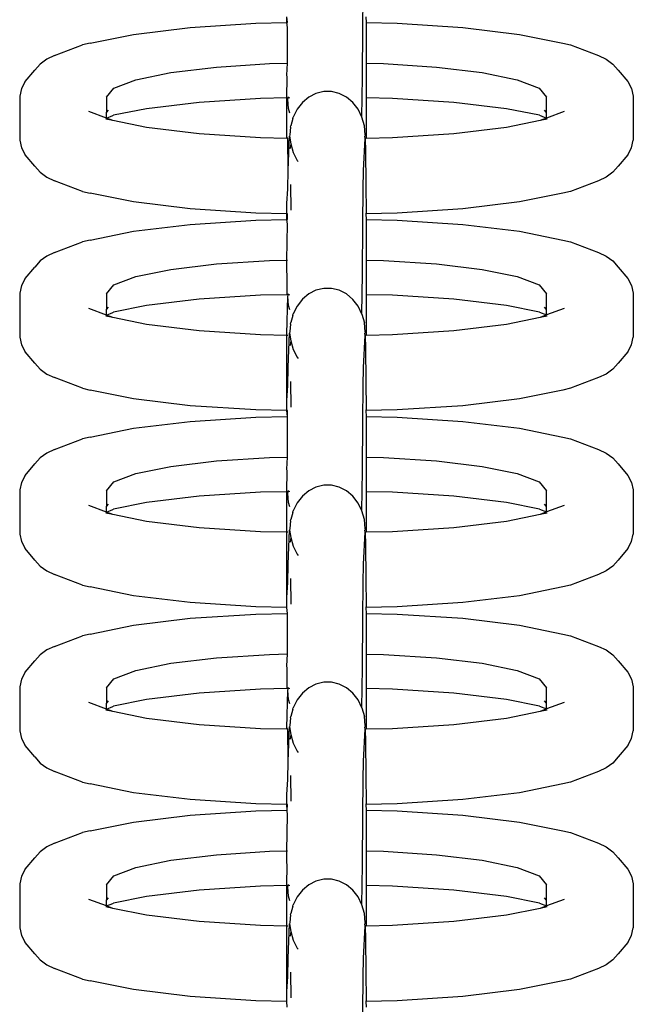
# Model space of a CAD drawing. Units: millimetres. Extents: x 5249 to 21009, y 1149 to 14358.
# Drawn here: x 12646 to 12674, y 8170 to 8214 of the extents above; entities that cross this region are included whole.
import ezdxf

# ---------------------------------------------------------------- set-up
doc = ezdxf.new("R2010")
doc.units = ezdxf.units.MM

msp = doc.modelspace()

# ---------------------------------------------------------------- linework, layer by layer
for p, q in [((12661.901, 8213.503), (12661.917, 8215.102)), ((12654.135, 8213.5), (12657.095, 8213.692)), ((12657.095, 8213.692), (12658.484, 8213.721)), ((12658.484, 8213.721), (12658.495, 8213.983)), ((12658.484, 8213.721), (12658.519, 8213.722)), ((12658.517, 8213.507), (12658.484, 8213.721)), ((12658.519, 8213.722), (12658.495, 8213.983)), ((12662.048, 8213.983), (12662.05, 8213.721)), ((12662.05, 8213.721), (12663.449, 8213.692)), ((12662.05, 8213.721), (12662.053, 8213.181)), ((12663.449, 8213.692), (12666.409, 8213.5)), ((12651.593, 8213.193), (12654.135, 8213.5)), ((12658.517, 8211.895), (12658.517, 8213.507)), ((12661.887, 8211.275), (12661.901, 8213.503)), ((12666.409, 8213.5), (12668.951, 8213.193)), ((12649.642, 8212.794), (12649.302, 8212.717)), ((12649.642, 8212.794), (12651.593, 8213.193)), ((12662.053, 8213.181), (12662.058, 8212.911)), ((12662.058, 8212.911), (12662.056, 8211.894)), ((12668.951, 8213.193), (12670.902, 8212.794)), ((12670.902, 8212.794), (12671.242, 8212.717)), ((12648.036, 8212.237), (12649.302, 8212.717)), ((12671.242, 8212.717), (12672.508, 8212.237)), ((12647.69, 8212.078), (12647.393, 8211.858)), ((12648.036, 8212.237), (12647.69, 8212.078)), ((12672.508, 8212.237), (12672.854, 8212.078)), ((12672.854, 8212.078), (12673.151, 8211.858)), ((12646.727, 8211.072), (12647.158, 8211.586)), ((12647.393, 8211.858), (12647.158, 8211.586)), ((12651.703, 8211.154), (12653.276, 8211.476)), ((12653.276, 8211.476), (12655.325, 8211.723)), ((12655.325, 8211.723), (12657.711, 8211.878)), ((12657.711, 8211.878), (12658.517, 8211.895)), ((12658.482, 8211.352), (12658.517, 8211.895)), ((12662.056, 8211.894), (12662.833, 8211.878)), ((12662.056, 8211.894), (12662.059, 8210.545)), ((12662.833, 8211.878), (12665.219, 8211.723)), ((12665.219, 8211.723), (12667.269, 8211.476)), ((12667.269, 8211.476), (12668.841, 8211.154)), ((12673.151, 8211.858), (12673.386, 8211.586)), ((12673.386, 8211.586), (12673.817, 8211.072)), ((12646.727, 8211.072), (12646.56, 8210.756)), ((12650.715, 8210.779), (12651.703, 8211.154)), ((12658.502, 8211.279), (12658.482, 8211.352)), ((12658.483, 8210.338), (12658.502, 8211.279)), ((12661.866, 8209.473), (12661.887, 8211.275)), ((12668.841, 8211.154), (12669.829, 8210.779)), ((12673.817, 8211.072), (12673.984, 8210.756)), ((12646.56, 8210.756), (12646.475, 8210.416)), ((12650.378, 8210.376), (12650.715, 8210.779)), ((12660.145, 8210.626), (12659.799, 8210.541)), ((12660.498, 8210.626), (12660.145, 8210.626)), ((12660.844, 8210.54), (12660.498, 8210.626)), ((12669.829, 8210.779), (12670.167, 8210.376)), ((12673.984, 8210.756), (12674.069, 8210.416)), ((12646.475, 8210.416), (12646.475, 8208.433)), ((12650.378, 8210.376), (12650.378, 8209.674)), ((12657.308, 8210.313), (12654.546, 8210.134)), ((12658.483, 8210.338), (12657.308, 8210.313)), ((12658.491, 8208.576), (12658.483, 8210.338)), ((12658.55, 8210.324), (12658.483, 8210.338)), ((12658.533, 8210.26), (12658.55, 8210.324)), ((12658.57, 8209.853), (12658.533, 8210.26)), ((12658.553, 8210.385), (12658.55, 8210.324)), ((12658.625, 8210.341), (12658.55, 8210.324)), ((12659.189, 8210.135), (12658.952, 8209.831)), ((12659.475, 8210.375), (12659.189, 8210.135)), ((12659.799, 8210.541), (12659.475, 8210.375)), ((12661.167, 8210.373), (12660.844, 8210.54)), ((12661.453, 8210.132), (12661.167, 8210.373)), ((12662.059, 8210.545), (12662.06, 8210.338)), ((12663.236, 8210.313), (12662.06, 8210.338)), ((12662.06, 8210.338), (12662.061, 8208.512)), ((12665.998, 8210.134), (12663.236, 8210.313)), ((12670.167, 8209.678), (12670.167, 8210.376)), ((12674.069, 8210.416), (12674.069, 8208.433)), ((12650.378, 8209.419), (12649.591, 8209.717)), ((12650.378, 8209.674), (12650.469, 8209.783)), ((12652.175, 8209.848), (12650.696, 8209.552)), ((12654.546, 8210.134), (12652.175, 8209.848)), ((12658.625, 8209.654), (12658.57, 8209.853)), ((12658.952, 8209.831), (12658.774, 8209.476)), ((12661.689, 8209.828), (12661.453, 8210.132)), ((12661.866, 8209.473), (12661.689, 8209.828)), ((12668.369, 8209.848), (12665.998, 8210.134)), ((12669.848, 8209.552), (12668.369, 8209.848)), ((12670.167, 8209.678), (12670.075, 8209.783)), ((12670.953, 8209.717), (12670.167, 8209.431)), ((12650.657, 8209.313), (12650.355, 8209.375)), ((12650.378, 8209.419), (12650.378, 8209.674)), ((12650.378, 8209.419), (12650.657, 8209.537)), ((12650.657, 8209.313), (12650.378, 8209.419)), ((12650.657, 8209.537), (12650.696, 8209.552)), ((12652.175, 8209.002), (12650.657, 8209.313)), ((12658.756, 8209.409), (12658.664, 8209.087)), ((12658.756, 8209.409), (12658.774, 8209.476)), ((12661.974, 8209.083), (12661.866, 8209.473)), ((12669.887, 8209.313), (12668.369, 8209.002)), ((12669.848, 8209.552), (12670.167, 8209.431)), ((12670.167, 8209.431), (12669.887, 8209.313)), ((12670.189, 8209.375), (12669.887, 8209.313)), ((12670.167, 8209.431), (12670.167, 8209.678)), ((12654.546, 8208.716), (12652.175, 8209.002)), ((12658.647, 8209.021), (12658.627, 8208.68)), ((12658.647, 8209.021), (12658.664, 8209.087)), ((12662.011, 8208.676), (12661.974, 8209.083)), ((12668.369, 8209.002), (12665.998, 8208.716)), ((12646.475, 8208.433), (12646.56, 8208.094)), ((12657.308, 8208.536), (12654.546, 8208.716)), ((12658.485, 8208.512), (12657.308, 8208.536)), ((12658.485, 8208.512), (12658.491, 8208.576)), ((12658.526, 8208.511), (12658.485, 8208.512)), ((12658.526, 8208.511), (12658.491, 8208.576)), ((12658.55, 8207.079), (12658.526, 8208.511)), ((12658.55, 8207.079), (12658.609, 8208.616)), ((12658.627, 8208.68), (12658.609, 8208.616)), ((12658.609, 8208.616), (12658.663, 8208.273)), ((12661.935, 8207.075), (12662.014, 8208.511)), ((12662.011, 8208.676), (12661.994, 8208.612)), ((12662.014, 8208.511), (12661.994, 8208.612)), ((12662.061, 8208.512), (12662.014, 8208.511)), ((12662.014, 8208.511), (12662.027, 8207.943)), ((12663.236, 8208.536), (12662.061, 8208.512)), ((12665.998, 8208.716), (12663.236, 8208.536)), ((12673.984, 8208.094), (12674.069, 8208.433)), ((12646.56, 8208.094), (12646.727, 8207.778)), ((12658.663, 8208.273), (12658.641, 8208.062)), ((12658.663, 8208.273), (12658.772, 8207.883)), ((12662.027, 8207.943), (12662.042, 8206.459)), ((12673.817, 8207.778), (12673.984, 8208.094)), ((12647.158, 8207.264), (12646.727, 8207.778)), ((12658.772, 8207.883), (12658.948, 8207.528)), ((12658.948, 8207.528), (12658.991, 8207.473)), ((12673.817, 8207.778), (12673.386, 8207.264)), ((12647.158, 8207.264), (12647.393, 8206.992)), ((12658.533, 8206.252), (12658.55, 8207.079)), ((12661.917, 8206.248), (12661.935, 8207.075)), ((12673.386, 8207.264), (12673.151, 8206.992)), ((12647.393, 8206.992), (12647.69, 8206.772)), ((12647.69, 8206.772), (12648.036, 8206.613)), ((12649.302, 8206.133), (12648.036, 8206.613)), ((12672.508, 8206.613), (12671.242, 8206.133)), ((12672.854, 8206.772), (12672.508, 8206.613)), ((12673.151, 8206.992), (12672.854, 8206.772)), ((12658.485, 8205.581), (12658.533, 8206.252)), ((12658.658, 8206.438), (12658.664, 8205.282)), ((12661.901, 8204.648), (12661.917, 8206.248)), ((12662.042, 8206.459), (12662.06, 8205.174)), ((12649.302, 8206.133), (12649.642, 8206.056)), ((12651.593, 8205.657), (12649.642, 8206.056)), ((12670.902, 8206.056), (12668.951, 8205.657)), ((12671.242, 8206.133), (12670.902, 8206.056)), ((12654.135, 8205.35), (12651.593, 8205.657)), ((12657.095, 8205.158), (12654.135, 8205.35)), ((12658.484, 8205.129), (12658.485, 8205.581)), ((12666.409, 8205.35), (12663.449, 8205.158)), ((12668.951, 8205.657), (12666.409, 8205.35)), ((12654.135, 8204.645), (12657.095, 8204.838)), ((12658.484, 8205.129), (12657.095, 8205.158)), ((12657.095, 8204.838), (12658.484, 8204.867)), ((12658.519, 8205.128), (12658.484, 8205.129)), ((12658.484, 8204.867), (12658.484, 8205.129)), ((12658.484, 8204.867), (12658.519, 8204.867)), ((12658.517, 8204.652), (12658.484, 8204.867)), ((12658.519, 8204.867), (12658.519, 8205.128)), ((12662.06, 8205.174), (12662.048, 8205.129)), ((12663.449, 8205.158), (12662.048, 8205.129)), ((12662.048, 8205.129), (12662.05, 8204.867)), ((12662.05, 8204.867), (12663.449, 8204.838)), ((12662.05, 8204.867), (12662.053, 8204.327)), ((12663.449, 8204.838), (12666.409, 8204.645)), ((12651.593, 8204.339), (12654.135, 8204.645)), ((12658.483, 8203.04), (12658.517, 8204.652)), ((12661.887, 8202.421), (12661.901, 8204.648)), ((12666.409, 8204.645), (12668.951, 8204.339)), ((12649.642, 8203.939), (12649.302, 8203.863)), ((12649.642, 8203.939), (12651.593, 8204.339)), ((12662.053, 8204.327), (12662.058, 8204.057)), ((12662.058, 8204.057), (12662.056, 8203.04)), ((12668.951, 8204.339), (12670.902, 8203.939)), ((12670.902, 8203.939), (12671.242, 8203.863)), ((12648.036, 8203.383), (12649.302, 8203.863)), ((12671.242, 8203.863), (12672.508, 8203.383)), ((12647.69, 8203.223), (12647.393, 8203.003)), ((12648.036, 8203.383), (12647.69, 8203.223)), ((12672.508, 8203.383), (12672.854, 8203.223)), ((12672.854, 8203.223), (12673.151, 8203.003)), ((12646.727, 8202.217), (12647.158, 8202.732)), ((12647.393, 8203.003), (12647.158, 8202.732)), ((12651.703, 8202.299), (12653.276, 8202.621)), ((12653.276, 8202.621), (12655.325, 8202.868)), ((12655.325, 8202.868), (12657.711, 8203.024)), ((12657.711, 8203.024), (12658.483, 8203.04)), ((12658.482, 8202.498), (12658.483, 8203.04)), ((12658.483, 8203.04), (12658.517, 8203.04)), ((12662.056, 8203.04), (12662.833, 8203.024)), ((12662.056, 8203.04), (12662.059, 8201.69)), ((12662.833, 8203.024), (12665.219, 8202.868)), ((12665.219, 8202.868), (12667.269, 8202.621)), ((12667.269, 8202.621), (12668.841, 8202.299)), ((12673.151, 8203.003), (12673.386, 8202.732)), ((12673.386, 8202.732), (12673.817, 8202.217)), ((12646.727, 8202.217), (12646.56, 8201.901)), ((12650.715, 8201.924), (12651.703, 8202.299)), ((12658.502, 8202.425), (12658.482, 8202.498)), ((12658.499, 8201.484), (12658.502, 8202.425)), ((12661.866, 8200.618), (12661.887, 8202.421)), ((12668.841, 8202.299), (12669.829, 8201.924)), ((12673.817, 8202.217), (12673.984, 8201.901)), ((12646.56, 8201.901), (12646.475, 8201.562)), ((12650.378, 8201.522), (12650.715, 8201.924)), ((12660.145, 8201.772), (12659.799, 8201.687)), ((12660.498, 8201.771), (12660.145, 8201.772)), ((12660.844, 8201.686), (12660.498, 8201.771)), ((12669.829, 8201.924), (12670.167, 8201.522)), ((12673.984, 8201.901), (12674.069, 8201.562)), ((12646.475, 8201.562), (12646.475, 8199.579)), ((12650.378, 8201.522), (12650.378, 8200.82)), ((12657.308, 8201.459), (12654.546, 8201.279)), ((12658.499, 8201.484), (12657.308, 8201.459)), ((12658.491, 8199.722), (12658.533, 8201.406)), ((12658.55, 8201.47), (12658.499, 8201.484)), ((12658.533, 8201.406), (12658.55, 8201.47)), ((12658.57, 8200.999), (12658.533, 8201.406)), ((12658.553, 8201.531), (12658.55, 8201.47)), ((12658.625, 8201.486), (12658.55, 8201.47)), ((12659.189, 8201.281), (12658.952, 8200.977)), ((12659.475, 8201.521), (12659.189, 8201.281)), ((12659.799, 8201.687), (12659.475, 8201.521)), ((12661.167, 8201.519), (12660.844, 8201.686)), ((12661.453, 8201.278), (12661.167, 8201.519)), ((12662.059, 8201.69), (12662.06, 8201.484)), ((12663.236, 8201.459), (12662.06, 8201.484)), ((12662.06, 8201.484), (12662.061, 8199.658)), ((12665.998, 8201.279), (12663.236, 8201.459)), ((12670.167, 8200.823), (12670.167, 8201.522)), ((12674.069, 8201.562), (12674.069, 8199.579)), ((12650.378, 8200.565), (12649.591, 8200.863)), ((12650.378, 8200.82), (12650.469, 8200.929)), ((12652.175, 8200.994), (12650.696, 8200.697)), ((12654.546, 8201.279), (12652.175, 8200.994)), ((12658.625, 8200.8), (12658.57, 8200.999)), ((12658.952, 8200.977), (12658.774, 8200.622)), ((12661.689, 8200.973), (12661.453, 8201.278)), ((12661.866, 8200.618), (12661.689, 8200.973)), ((12668.369, 8200.994), (12665.998, 8201.279)), ((12669.848, 8200.697), (12668.369, 8200.994)), ((12670.167, 8200.823), (12670.075, 8200.929)), ((12670.953, 8200.863), (12670.167, 8200.577)), ((12650.657, 8200.459), (12650.355, 8200.521)), ((12650.378, 8200.565), (12650.378, 8200.82)), ((12650.378, 8200.565), (12650.657, 8200.683)), ((12650.657, 8200.459), (12650.378, 8200.565)), ((12650.657, 8200.683), (12650.696, 8200.697)), ((12652.175, 8200.148), (12650.657, 8200.459)), ((12658.756, 8200.554), (12658.664, 8200.233)), ((12658.756, 8200.554), (12658.774, 8200.622)), ((12661.866, 8200.618), (12661.974, 8200.229)), ((12669.887, 8200.459), (12668.369, 8200.148)), ((12669.848, 8200.697), (12670.167, 8200.577)), ((12670.167, 8200.577), (12669.887, 8200.459)), ((12670.189, 8200.521), (12669.887, 8200.459)), ((12670.167, 8200.577), (12670.167, 8200.823)), ((12654.546, 8199.862), (12652.175, 8200.148)), ((12658.647, 8200.167), (12658.627, 8199.826)), ((12658.647, 8200.167), (12658.664, 8200.233)), ((12662.011, 8199.822), (12661.974, 8200.229)), ((12668.369, 8200.148), (12665.998, 8199.862)), ((12646.475, 8199.579), (12646.56, 8199.24)), ((12657.308, 8199.682), (12654.546, 8199.862)), ((12658.485, 8199.658), (12657.308, 8199.682)), ((12658.485, 8199.658), (12658.491, 8199.722)), ((12658.485, 8196.726), (12658.485, 8199.658)), ((12658.526, 8199.657), (12658.485, 8199.658)), ((12658.55, 8198.224), (12658.609, 8199.761)), ((12658.627, 8199.826), (12658.609, 8199.761)), ((12658.609, 8199.761), (12658.663, 8199.418)), ((12661.935, 8198.22), (12662.014, 8199.657)), ((12662.011, 8199.822), (12661.994, 8199.757)), ((12662.014, 8199.657), (12661.994, 8199.757)), ((12662.061, 8199.658), (12662.014, 8199.657)), ((12662.014, 8199.657), (12662.027, 8199.088)), ((12663.236, 8199.682), (12662.061, 8199.658)), ((12665.998, 8199.862), (12663.236, 8199.682)), ((12673.984, 8199.24), (12674.069, 8199.579)), ((12646.56, 8199.24), (12646.727, 8198.924)), ((12658.663, 8199.418), (12658.641, 8199.208)), ((12658.663, 8199.418), (12658.772, 8199.029)), ((12662.027, 8199.088), (12662.042, 8197.605)), ((12673.817, 8198.924), (12673.984, 8199.24)), ((12647.158, 8198.409), (12646.727, 8198.924)), ((12658.772, 8199.029), (12658.948, 8198.674)), ((12658.948, 8198.674), (12658.991, 8198.619)), ((12673.817, 8198.924), (12673.386, 8198.409)), ((12647.158, 8198.409), (12647.393, 8198.138)), ((12658.533, 8197.398), (12658.55, 8198.224)), ((12661.917, 8197.394), (12661.935, 8198.22)), ((12673.386, 8198.409), (12673.151, 8198.138)), ((12647.393, 8198.138), (12647.69, 8197.918)), ((12647.69, 8197.918), (12648.036, 8197.759)), ((12649.302, 8197.279), (12648.036, 8197.759)), ((12672.508, 8197.759), (12671.242, 8197.279)), ((12672.854, 8197.918), (12672.508, 8197.759)), ((12673.151, 8198.138), (12672.854, 8197.918)), ((12658.485, 8196.726), (12658.533, 8197.398)), ((12658.658, 8197.584), (12658.664, 8196.428)), ((12661.901, 8195.794), (12661.917, 8197.394)), ((12662.042, 8197.605), (12662.06, 8196.32)), ((12649.302, 8197.279), (12649.642, 8197.202)), ((12651.593, 8196.803), (12649.642, 8197.202)), ((12670.902, 8197.202), (12668.951, 8196.803)), ((12671.242, 8197.279), (12670.902, 8197.202)), ((12654.135, 8196.496), (12651.593, 8196.803)), ((12657.095, 8196.303), (12654.135, 8196.496)), ((12658.484, 8196.275), (12658.485, 8196.726)), ((12666.409, 8196.496), (12663.449, 8196.303)), ((12668.951, 8196.803), (12666.409, 8196.496)), ((12654.135, 8195.791), (12657.095, 8195.984)), ((12658.484, 8196.275), (12657.095, 8196.303)), ((12657.095, 8195.984), (12658.519, 8196.013)), ((12658.519, 8196.274), (12658.484, 8196.275)), ((12658.519, 8196.013), (12658.484, 8196.275)), ((12658.517, 8195.798), (12658.519, 8196.013)), ((12658.519, 8196.013), (12658.519, 8196.274)), ((12662.06, 8196.32), (12662.048, 8196.274)), ((12663.449, 8196.303), (12662.048, 8196.274)), ((12662.048, 8196.274), (12662.06, 8196.013)), ((12662.06, 8196.013), (12662.053, 8195.472)), ((12662.06, 8196.013), (12663.449, 8195.984)), ((12663.449, 8195.984), (12666.409, 8195.791)), ((12651.593, 8195.485), (12654.135, 8195.791)), ((12658.517, 8194.186), (12658.517, 8195.798)), ((12661.887, 8193.567), (12661.901, 8195.794)), ((12666.409, 8195.791), (12668.951, 8195.485)), ((12649.642, 8195.085), (12649.302, 8195.009)), ((12649.642, 8195.085), (12651.593, 8195.485)), ((12662.053, 8195.472), (12662.058, 8195.203)), ((12662.058, 8195.203), (12662.056, 8194.186)), ((12668.951, 8195.485), (12670.902, 8195.085)), ((12670.902, 8195.085), (12671.242, 8195.009)), ((12648.036, 8194.529), (12649.302, 8195.009)), ((12671.242, 8195.009), (12672.508, 8194.529)), ((12647.69, 8194.369), (12647.393, 8194.149)), ((12648.036, 8194.529), (12647.69, 8194.369)), ((12672.508, 8194.529), (12672.854, 8194.369)), ((12672.854, 8194.369), (12673.151, 8194.149)), ((12646.727, 8193.363), (12647.158, 8193.878)), ((12647.393, 8194.149), (12647.158, 8193.878)), ((12651.703, 8193.445), (12653.276, 8193.767)), ((12653.276, 8193.767), (12655.325, 8194.014)), ((12655.325, 8194.014), (12657.711, 8194.17)), ((12657.711, 8194.17), (12658.517, 8194.186)), ((12658.482, 8193.643), (12658.517, 8194.186)), ((12662.056, 8194.186), (12662.833, 8194.17)), ((12662.056, 8194.186), (12662.059, 8192.836)), ((12662.833, 8194.17), (12665.219, 8194.014)), ((12665.219, 8194.014), (12667.269, 8193.767)), ((12667.269, 8193.767), (12668.841, 8193.445)), ((12673.151, 8194.149), (12673.386, 8193.878)), ((12673.386, 8193.878), (12673.817, 8193.363)), ((12646.727, 8193.363), (12646.56, 8193.047)), ((12650.715, 8193.07), (12651.703, 8193.445)), ((12658.502, 8193.571), (12658.482, 8193.643)), ((12658.483, 8192.629), (12658.502, 8193.571)), ((12661.866, 8191.764), (12661.887, 8193.567)), ((12668.841, 8193.445), (12669.829, 8193.07)), ((12673.817, 8193.363), (12673.984, 8193.047)), ((12646.56, 8193.047), (12646.475, 8192.708)), ((12650.378, 8192.668), (12650.715, 8193.07)), ((12660.145, 8192.918), (12659.799, 8192.833)), ((12660.498, 8192.917), (12660.145, 8192.918)), ((12660.844, 8192.832), (12660.498, 8192.917)), ((12669.829, 8193.07), (12670.167, 8192.668)), ((12673.984, 8193.047), (12674.069, 8192.708)), ((12646.475, 8192.708), (12646.475, 8190.725)), ((12650.378, 8192.668), (12650.378, 8191.966)), ((12657.308, 8192.605), (12654.546, 8192.425)), ((12658.483, 8192.629), (12657.308, 8192.605)), ((12658.491, 8190.867), (12658.483, 8192.629)), ((12658.55, 8192.616), (12658.483, 8192.629)), ((12658.533, 8192.552), (12658.55, 8192.616)), ((12658.57, 8192.144), (12658.533, 8192.552)), ((12658.553, 8192.676), (12658.55, 8192.616)), ((12658.625, 8192.632), (12658.55, 8192.616)), ((12659.189, 8192.426), (12658.952, 8192.122)), ((12659.475, 8192.667), (12659.189, 8192.426)), ((12659.799, 8192.833), (12659.475, 8192.667)), ((12661.167, 8192.665), (12660.844, 8192.832)), ((12661.453, 8192.424), (12661.167, 8192.665)), ((12662.059, 8192.836), (12662.06, 8192.629)), ((12663.236, 8192.605), (12662.06, 8192.629)), ((12662.06, 8192.629), (12662.061, 8190.804)), ((12665.998, 8192.425), (12663.236, 8192.605)), ((12670.167, 8191.969), (12670.167, 8192.668)), ((12674.069, 8192.708), (12674.069, 8190.725)), ((12650.378, 8191.71), (12649.591, 8192.009)), ((12650.378, 8191.966), (12650.469, 8192.075)), ((12652.175, 8192.139), (12650.696, 8191.843)), ((12654.546, 8192.425), (12652.175, 8192.139)), ((12658.625, 8191.946), (12658.57, 8192.144)), ((12658.952, 8192.122), (12658.774, 8191.768)), ((12661.689, 8192.119), (12661.453, 8192.424)), ((12661.866, 8191.764), (12661.689, 8192.119)), ((12668.369, 8192.139), (12665.998, 8192.425)), ((12669.848, 8191.843), (12668.369, 8192.139)), ((12670.167, 8191.969), (12670.075, 8192.075)), ((12670.953, 8192.009), (12670.167, 8191.722)), ((12650.657, 8191.604), (12650.355, 8191.666)), ((12650.378, 8191.71), (12650.378, 8191.966)), ((12650.378, 8191.71), (12650.657, 8191.828)), ((12650.657, 8191.604), (12650.378, 8191.71)), ((12650.657, 8191.828), (12650.696, 8191.843)), ((12652.175, 8191.294), (12650.657, 8191.604)), ((12658.756, 8191.7), (12658.664, 8191.379)), ((12658.756, 8191.7), (12658.774, 8191.768)), ((12661.974, 8191.375), (12661.866, 8191.764)), ((12669.887, 8191.604), (12668.369, 8191.294)), ((12669.848, 8191.843), (12670.167, 8191.722)), ((12670.167, 8191.722), (12669.887, 8191.604)), ((12670.189, 8191.666), (12669.887, 8191.604)), ((12670.167, 8191.722), (12670.167, 8191.969)), ((12654.546, 8191.008), (12652.175, 8191.294)), ((12658.647, 8191.313), (12658.627, 8190.971)), ((12658.647, 8191.313), (12658.664, 8191.379)), ((12662.011, 8190.967), (12661.974, 8191.375)), ((12668.369, 8191.294), (12665.998, 8191.008)), ((12646.475, 8190.725), (12646.56, 8190.386)), ((12657.308, 8190.828), (12654.546, 8191.008)), ((12658.485, 8190.804), (12657.308, 8190.828)), ((12658.485, 8190.804), (12658.491, 8190.867)), ((12658.485, 8187.872), (12658.485, 8190.804)), ((12658.526, 8190.803), (12658.485, 8190.804)), ((12658.55, 8189.37), (12658.609, 8190.907)), ((12658.627, 8190.971), (12658.609, 8190.907)), ((12658.609, 8190.907), (12658.663, 8190.564)), ((12661.935, 8189.366), (12662.014, 8190.803)), ((12662.011, 8190.967), (12661.994, 8190.903)), ((12662.014, 8190.803), (12661.994, 8190.903)), ((12662.061, 8190.804), (12662.014, 8190.803)), ((12662.014, 8190.803), (12662.027, 8190.234)), ((12663.236, 8190.828), (12662.061, 8190.804)), ((12665.998, 8191.008), (12663.236, 8190.828)), ((12673.984, 8190.386), (12674.069, 8190.725)), ((12646.56, 8190.386), (12646.727, 8190.07)), ((12658.663, 8190.564), (12658.641, 8190.353)), ((12658.663, 8190.564), (12658.772, 8190.174)), ((12662.027, 8190.234), (12662.042, 8188.751)), ((12673.817, 8190.07), (12673.984, 8190.386)), ((12647.158, 8189.555), (12646.727, 8190.07)), ((12658.772, 8190.174), (12658.948, 8189.82)), ((12658.948, 8189.82), (12658.991, 8189.764)), ((12673.817, 8190.07), (12673.386, 8189.555)), ((12647.158, 8189.555), (12647.393, 8189.284)), ((12658.533, 8188.543), (12658.55, 8189.37)), ((12661.917, 8188.539), (12661.935, 8189.366)), ((12673.386, 8189.555), (12673.151, 8189.284)), ((12647.393, 8189.284), (12647.69, 8189.064)), ((12647.69, 8189.064), (12648.036, 8188.904)), ((12649.302, 8188.424), (12648.036, 8188.904)), ((12672.508, 8188.904), (12671.242, 8188.424)), ((12672.854, 8189.064), (12672.508, 8188.904)), ((12673.151, 8189.284), (12672.854, 8189.064)), ((12658.485, 8187.872), (12658.533, 8188.543)), ((12658.658, 8188.729), (12658.664, 8187.573)), ((12661.901, 8186.94), (12661.917, 8188.539)), ((12662.042, 8188.751), (12662.06, 8187.466)), ((12649.302, 8188.424), (12649.642, 8188.348)), ((12651.593, 8187.948), (12649.642, 8188.348)), ((12670.902, 8188.348), (12668.951, 8187.948)), ((12671.242, 8188.424), (12670.902, 8188.348)), ((12654.135, 8187.642), (12651.593, 8187.948)), ((12657.095, 8187.449), (12654.135, 8187.642)), ((12658.495, 8187.42), (12658.485, 8187.872)), ((12666.409, 8187.642), (12663.449, 8187.449)), ((12668.951, 8187.948), (12666.409, 8187.642)), ((12654.135, 8186.937), (12657.095, 8187.13)), ((12658.495, 8187.42), (12657.095, 8187.449)), ((12657.095, 8187.13), (12658.519, 8187.159)), ((12658.519, 8187.159), (12658.495, 8187.42)), ((12658.517, 8186.944), (12658.519, 8187.159)), ((12662.06, 8187.466), (12662.048, 8187.42)), ((12663.449, 8187.449), (12662.048, 8187.42)), ((12662.048, 8187.42), (12662.05, 8187.158)), ((12662.05, 8187.158), (12663.449, 8187.13)), ((12662.05, 8187.158), (12662.053, 8186.618)), ((12663.449, 8187.13), (12666.409, 8186.937)), ((12651.593, 8186.63), (12654.135, 8186.937)), ((12658.517, 8185.332), (12658.517, 8186.944)), ((12661.887, 8184.712), (12661.901, 8186.94)), ((12666.409, 8186.937), (12668.951, 8186.63)), ((12649.642, 8186.231), (12649.302, 8186.154)), ((12649.642, 8186.231), (12651.593, 8186.63)), ((12662.053, 8186.618), (12662.058, 8186.349)), ((12662.058, 8186.349), (12662.056, 8185.331)), ((12668.951, 8186.63), (12670.902, 8186.231)), ((12670.902, 8186.231), (12671.242, 8186.154)), ((12648.036, 8185.674), (12649.302, 8186.154)), ((12671.242, 8186.154), (12672.508, 8185.674)), ((12647.69, 8185.515), (12647.393, 8185.295)), ((12648.036, 8185.674), (12647.69, 8185.515)), ((12672.508, 8185.674), (12672.854, 8185.515)), ((12672.854, 8185.515), (12673.151, 8185.295)), ((12646.727, 8184.509), (12647.158, 8185.023)), ((12647.393, 8185.295), (12647.158, 8185.023)), ((12651.703, 8184.591), (12653.276, 8184.913)), ((12653.276, 8184.913), (12655.325, 8185.16)), ((12655.325, 8185.16), (12657.711, 8185.315)), ((12657.711, 8185.315), (12658.517, 8185.332)), ((12658.482, 8184.789), (12658.517, 8185.332)), ((12662.056, 8185.331), (12662.833, 8185.315)), ((12662.056, 8185.331), (12662.059, 8183.982)), ((12662.833, 8185.315), (12665.219, 8185.16)), ((12665.219, 8185.16), (12667.269, 8184.913)), ((12667.269, 8184.913), (12668.841, 8184.591)), ((12673.151, 8185.295), (12673.386, 8185.023)), ((12673.386, 8185.023), (12673.817, 8184.509)), ((12646.727, 8184.509), (12646.56, 8184.193)), ((12650.715, 8184.216), (12651.703, 8184.591)), ((12658.502, 8184.716), (12658.482, 8184.789)), ((12658.499, 8183.775), (12658.502, 8184.716)), ((12661.866, 8182.91), (12661.887, 8184.712)), ((12668.841, 8184.591), (12669.829, 8184.216)), ((12673.817, 8184.509), (12673.984, 8184.193)), ((12646.56, 8184.193), (12646.475, 8183.854)), ((12650.378, 8183.813), (12650.715, 8184.216)), ((12660.145, 8184.063), (12659.799, 8183.979)), ((12660.498, 8184.063), (12660.145, 8184.063)), ((12660.844, 8183.977), (12660.498, 8184.063)), ((12669.829, 8184.216), (12670.167, 8183.813)), ((12673.984, 8184.193), (12674.069, 8183.854)), ((12646.475, 8183.854), (12646.475, 8181.871)), ((12650.378, 8183.813), (12650.378, 8183.111)), ((12657.308, 8183.751), (12654.546, 8183.571)), ((12658.499, 8183.775), (12657.308, 8183.751)), ((12658.491, 8182.013), (12658.533, 8183.697)), ((12658.55, 8183.762), (12658.499, 8183.775)), ((12658.533, 8183.697), (12658.55, 8183.762)), ((12658.57, 8183.29), (12658.533, 8183.697)), ((12658.553, 8183.822), (12658.55, 8183.762)), ((12658.625, 8183.778), (12658.55, 8183.762)), ((12659.189, 8183.572), (12658.952, 8183.268)), ((12659.475, 8183.813), (12659.189, 8183.572)), ((12659.799, 8183.979), (12659.475, 8183.813)), ((12661.167, 8183.81), (12660.844, 8183.977)), ((12661.453, 8183.569), (12661.167, 8183.81)), ((12662.059, 8183.982), (12662.06, 8183.775)), ((12663.236, 8183.751), (12662.06, 8183.775)), ((12662.06, 8183.775), (12662.061, 8181.949)), ((12665.998, 8183.571), (12663.236, 8183.751)), ((12670.167, 8183.115), (12670.167, 8183.813)), ((12674.069, 8183.854), (12674.069, 8181.871)), ((12650.378, 8182.856), (12649.591, 8183.155)), ((12650.378, 8183.111), (12650.469, 8183.221)), ((12652.175, 8183.285), (12650.696, 8182.989)), ((12654.546, 8183.571), (12652.175, 8183.285)), ((12658.625, 8183.092), (12658.57, 8183.29)), ((12658.952, 8183.268), (12658.774, 8182.914)), ((12661.689, 8183.265), (12661.453, 8183.569)), ((12661.866, 8182.91), (12661.689, 8183.265)), ((12668.369, 8183.285), (12665.998, 8183.571)), ((12669.848, 8182.989), (12668.369, 8183.285)), ((12670.167, 8183.115), (12670.075, 8183.221)), ((12670.953, 8183.155), (12670.167, 8182.868)), ((12650.657, 8182.75), (12650.355, 8182.812)), ((12650.378, 8182.856), (12650.378, 8183.111)), ((12650.378, 8182.856), (12650.657, 8182.974)), ((12650.657, 8182.75), (12650.378, 8182.856)), ((12650.657, 8182.974), (12650.696, 8182.989)), ((12652.175, 8182.439), (12650.657, 8182.75)), ((12658.756, 8182.846), (12658.664, 8182.524)), ((12658.756, 8182.846), (12658.774, 8182.914)), ((12661.866, 8182.91), (12661.974, 8182.52)), ((12669.887, 8182.75), (12668.369, 8182.439)), ((12669.848, 8182.989), (12670.167, 8182.868)), ((12670.167, 8182.868), (12669.887, 8182.75)), ((12670.189, 8182.812), (12669.887, 8182.75)), ((12670.167, 8182.868), (12670.167, 8183.115)), ((12654.546, 8182.153), (12652.175, 8182.439)), ((12658.647, 8182.458), (12658.627, 8182.117)), ((12658.647, 8182.458), (12658.664, 8182.524)), ((12662.011, 8182.113), (12661.974, 8182.52)), ((12668.369, 8182.439), (12665.998, 8182.153)), ((12646.475, 8181.871), (12646.56, 8181.532)), ((12657.308, 8181.974), (12654.546, 8182.153)), ((12658.485, 8181.949), (12657.308, 8181.974)), ((12658.485, 8181.949), (12658.491, 8182.013)), ((12658.526, 8181.948), (12658.485, 8181.949)), ((12658.526, 8181.948), (12658.491, 8182.013)), ((12658.55, 8180.516), (12658.526, 8181.948)), ((12658.55, 8180.516), (12658.609, 8182.053)), ((12658.627, 8182.117), (12658.609, 8182.053)), ((12658.609, 8182.053), (12658.663, 8181.71)), ((12661.935, 8180.512), (12662.014, 8181.948)), ((12662.011, 8182.113), (12661.994, 8182.049)), ((12662.014, 8181.948), (12661.994, 8182.049)), ((12662.061, 8181.949), (12662.014, 8181.948)), ((12662.014, 8181.948), (12662.027, 8181.38)), ((12663.236, 8181.974), (12662.061, 8181.949)), ((12665.998, 8182.153), (12663.236, 8181.974)), ((12673.984, 8181.532), (12674.069, 8181.871)), ((12646.56, 8181.532), (12646.727, 8181.216)), ((12658.663, 8181.71), (12658.641, 8181.499)), ((12658.663, 8181.71), (12658.772, 8181.32)), ((12662.027, 8181.38), (12662.042, 8179.897)), ((12673.817, 8181.216), (12673.984, 8181.532)), ((12647.158, 8180.701), (12646.727, 8181.216)), ((12658.772, 8181.32), (12658.948, 8180.965)), ((12658.948, 8180.965), (12658.991, 8180.91)), ((12673.817, 8181.216), (12673.386, 8180.701)), ((12647.158, 8180.701), (12647.393, 8180.43)), ((12658.533, 8179.689), (12658.55, 8180.516)), ((12661.917, 8179.685), (12661.935, 8180.512)), ((12673.386, 8180.701), (12673.151, 8180.43)), ((12647.393, 8180.43), (12647.69, 8180.209)), ((12647.69, 8180.209), (12648.036, 8180.05)), ((12649.302, 8179.57), (12648.036, 8180.05)), ((12672.508, 8180.05), (12671.242, 8179.57)), ((12672.854, 8180.209), (12672.508, 8180.05)), ((12673.151, 8180.43), (12672.854, 8180.209)), ((12658.485, 8179.018), (12658.533, 8179.689)), ((12658.658, 8179.875), (12658.664, 8178.719)), ((12661.901, 8178.086), (12661.917, 8179.685)), ((12662.042, 8179.897), (12662.06, 8178.612)), ((12649.302, 8179.57), (12649.642, 8179.494)), ((12651.593, 8179.094), (12649.642, 8179.494)), ((12670.902, 8179.494), (12668.951, 8179.094)), ((12671.242, 8179.57), (12670.902, 8179.494)), ((12654.135, 8178.788), (12651.593, 8179.094)), ((12657.095, 8178.595), (12654.135, 8178.788)), ((12658.484, 8178.566), (12658.485, 8179.018)), ((12666.409, 8178.788), (12663.449, 8178.595)), ((12668.951, 8179.094), (12666.409, 8178.788)), ((12654.135, 8178.083), (12657.095, 8178.275)), ((12658.484, 8178.566), (12657.095, 8178.595)), ((12657.095, 8178.275), (12658.496, 8178.304)), ((12658.519, 8178.565), (12658.484, 8178.566)), ((12658.496, 8178.304), (12658.484, 8178.566)), ((12658.496, 8178.304), (12658.519, 8178.565)), ((12658.517, 8178.09), (12658.496, 8178.304)), ((12662.06, 8178.612), (12662.048, 8178.566)), ((12663.449, 8178.595), (12662.048, 8178.566)), ((12662.048, 8178.566), (12662.06, 8178.304)), ((12662.06, 8178.304), (12662.053, 8177.764)), ((12662.06, 8178.304), (12663.449, 8178.275)), ((12663.449, 8178.275), (12666.409, 8178.083)), ((12651.593, 8177.776), (12654.135, 8178.083)), ((12658.483, 8176.477), (12658.517, 8178.09)), ((12661.887, 8175.858), (12661.901, 8178.086)), ((12666.409, 8178.083), (12668.951, 8177.776)), ((12649.642, 8177.377), (12649.302, 8177.3)), ((12649.642, 8177.377), (12651.593, 8177.776)), ((12662.053, 8177.764), (12662.058, 8177.494)), ((12662.058, 8177.494), (12662.056, 8176.477)), ((12668.951, 8177.776), (12670.902, 8177.377)), ((12670.902, 8177.377), (12671.242, 8177.3)), ((12648.036, 8176.82), (12649.302, 8177.3)), ((12671.242, 8177.3), (12672.508, 8176.82)), ((12647.69, 8176.661), (12647.393, 8176.441)), ((12648.036, 8176.82), (12647.69, 8176.661)), ((12672.508, 8176.82), (12672.854, 8176.661)), ((12672.854, 8176.661), (12673.151, 8176.441)), ((12646.727, 8175.655), (12647.158, 8176.169)), ((12647.393, 8176.441), (12647.158, 8176.169)), ((12651.703, 8175.737), (12653.276, 8176.059)), ((12653.276, 8176.059), (12655.325, 8176.306)), ((12655.325, 8176.306), (12657.711, 8176.461)), ((12657.711, 8176.461), (12658.483, 8176.477)), ((12658.482, 8175.935), (12658.483, 8176.477)), ((12658.483, 8176.477), (12658.517, 8176.478)), ((12662.056, 8176.477), (12662.833, 8176.461)), ((12662.056, 8176.477), (12662.059, 8175.128)), ((12662.833, 8176.461), (12665.219, 8176.306)), ((12665.219, 8176.306), (12667.269, 8176.059)), ((12667.269, 8176.059), (12668.841, 8175.737)), ((12673.151, 8176.441), (12673.386, 8176.169)), ((12673.386, 8176.169), (12673.817, 8175.655)), ((12646.727, 8175.655), (12646.56, 8175.339)), ((12650.715, 8175.362), (12651.703, 8175.737)), ((12658.502, 8175.862), (12658.482, 8175.935)), ((12658.483, 8174.921), (12658.502, 8175.862)), ((12661.866, 8174.056), (12661.887, 8175.858)), ((12668.841, 8175.737), (12669.829, 8175.362)), ((12673.817, 8175.655), (12673.984, 8175.339)), ((12646.56, 8175.339), (12646.475, 8174.999)), ((12650.378, 8174.959), (12650.715, 8175.362)), ((12660.145, 8175.209), (12659.799, 8175.124)), ((12660.498, 8175.209), (12660.145, 8175.209)), ((12660.844, 8175.123), (12660.498, 8175.209)), ((12669.829, 8175.362), (12670.167, 8174.959)), ((12673.984, 8175.339), (12674.069, 8174.999)), ((12646.475, 8174.999), (12646.475, 8173.017)), ((12650.378, 8174.959), (12650.378, 8174.257)), ((12657.308, 8174.897), (12654.546, 8174.717)), ((12658.483, 8174.921), (12657.308, 8174.897)), ((12658.491, 8173.159), (12658.483, 8174.921)), ((12658.55, 8174.907), (12658.483, 8174.921)), ((12658.533, 8174.843), (12658.55, 8174.907)), ((12658.57, 8174.436), (12658.533, 8174.843)), ((12658.553, 8174.968), (12658.55, 8174.907)), ((12658.625, 8174.924), (12658.55, 8174.907)), ((12659.189, 8174.718), (12658.952, 8174.414)), ((12659.475, 8174.958), (12659.189, 8174.718)), ((12659.799, 8175.124), (12659.475, 8174.958)), ((12661.167, 8174.956), (12660.844, 8175.123)), ((12661.453, 8174.715), (12661.167, 8174.956)), ((12662.059, 8175.128), (12662.06, 8174.921)), ((12663.236, 8174.897), (12662.06, 8174.921)), ((12662.06, 8174.921), (12662.061, 8173.095)), ((12665.998, 8174.717), (12663.236, 8174.897)), ((12670.167, 8174.261), (12670.167, 8174.959)), ((12674.069, 8174.999), (12674.069, 8173.017)), ((12650.378, 8174.002), (12649.591, 8174.3)), ((12650.378, 8174.257), (12650.469, 8174.366)), ((12652.175, 8174.431), (12650.696, 8174.135)), ((12654.546, 8174.717), (12652.175, 8174.431)), ((12658.625, 8174.237), (12658.57, 8174.436)), ((12658.952, 8174.414), (12658.774, 8174.059)), ((12661.689, 8174.411), (12661.453, 8174.715)), ((12661.866, 8174.056), (12661.689, 8174.411)), ((12668.369, 8174.431), (12665.998, 8174.717)), ((12669.848, 8174.135), (12668.369, 8174.431)), ((12670.167, 8174.261), (12670.075, 8174.366)), ((12670.953, 8174.3), (12670.167, 8174.014)), ((12650.657, 8173.896), (12650.355, 8173.958)), ((12650.378, 8174.002), (12650.378, 8174.257)), ((12650.378, 8174.002), (12650.657, 8174.12)), ((12650.657, 8173.896), (12650.378, 8174.002)), ((12650.657, 8174.12), (12650.696, 8174.135)), ((12652.175, 8173.585), (12650.657, 8173.896)), ((12658.756, 8173.992), (12658.664, 8173.67)), ((12658.756, 8173.992), (12658.774, 8174.059)), ((12661.974, 8173.666), (12661.866, 8174.056)), ((12669.887, 8173.896), (12668.369, 8173.585)), ((12669.848, 8174.135), (12670.167, 8174.014)), ((12670.167, 8174.014), (12669.887, 8173.896)), ((12670.189, 8173.958), (12669.887, 8173.896)), ((12670.167, 8174.014), (12670.167, 8174.261)), ((12654.546, 8173.299), (12652.175, 8173.585)), ((12658.647, 8173.604), (12658.627, 8173.263)), ((12658.647, 8173.604), (12658.664, 8173.67)), ((12662.011, 8173.259), (12661.974, 8173.666)), ((12668.369, 8173.585), (12665.998, 8173.299)), ((12646.475, 8173.017), (12646.56, 8172.677)), ((12657.308, 8173.119), (12654.546, 8173.299)), ((12658.485, 8173.095), (12657.308, 8173.119)), ((12658.485, 8173.095), (12658.491, 8173.159)), ((12658.485, 8170.164), (12658.485, 8173.095)), ((12658.526, 8173.094), (12658.485, 8173.095)), ((12658.55, 8171.662), (12658.609, 8173.199)), ((12658.627, 8173.263), (12658.609, 8173.199)), ((12658.609, 8173.199), (12658.663, 8172.856)), ((12661.935, 8171.658), (12662.014, 8173.094)), ((12662.011, 8173.259), (12661.994, 8173.195)), ((12662.014, 8173.094), (12661.994, 8173.195)), ((12662.061, 8173.095), (12662.014, 8173.094)), ((12662.014, 8173.094), (12662.027, 8172.526)), ((12663.236, 8173.119), (12662.061, 8173.095)), ((12665.998, 8173.299), (12663.236, 8173.119)), ((12673.984, 8172.677), (12674.069, 8173.017)), ((12646.56, 8172.677), (12646.727, 8172.361)), ((12658.663, 8172.856), (12658.641, 8172.645)), ((12658.663, 8172.856), (12658.772, 8172.466)), ((12662.027, 8172.526), (12662.042, 8171.042)), ((12673.817, 8172.361), (12673.984, 8172.677)), ((12647.158, 8171.847), (12646.727, 8172.361)), ((12658.772, 8172.466), (12658.948, 8172.111)), ((12658.948, 8172.111), (12658.991, 8172.056)), ((12673.817, 8172.361), (12673.386, 8171.847)), ((12647.158, 8171.847), (12647.393, 8171.575)), ((12658.533, 8170.835), (12658.55, 8171.662)), ((12661.917, 8170.831), (12661.935, 8171.658)), ((12673.386, 8171.847), (12673.151, 8171.575)), ((12647.393, 8171.575), (12647.69, 8171.355)), ((12647.69, 8171.355), (12648.036, 8171.196)), ((12649.302, 8170.716), (12648.036, 8171.196)), ((12672.508, 8171.196), (12671.242, 8170.716)), ((12672.854, 8171.355), (12672.508, 8171.196)), ((12673.151, 8171.575), (12672.854, 8171.355)), ((12658.485, 8170.164), (12658.533, 8170.835)), ((12658.658, 8171.021), (12658.664, 8169.865)), ((12661.901, 8169.231), (12661.917, 8170.831)), ((12662.042, 8171.042), (12662.06, 8169.758)), ((12649.302, 8170.716), (12649.642, 8170.639)), ((12651.593, 8170.24), (12649.642, 8170.639)), ((12670.902, 8170.639), (12668.951, 8170.24)), ((12671.242, 8170.716), (12670.902, 8170.639)), ((12654.135, 8169.933), (12651.593, 8170.24)), ((12657.095, 8169.741), (12654.135, 8169.933)), ((12658.495, 8169.712), (12658.485, 8170.164)), ((12666.409, 8169.933), (12663.449, 8169.741)), ((12668.951, 8170.24), (12666.409, 8169.933)), ((12658.495, 8169.712), (12657.095, 8169.741)), ((12658.496, 8169.45), (12658.495, 8169.712)), ((12662.06, 8169.758), (12662.048, 8169.712)), ((12663.449, 8169.741), (12662.048, 8169.712)), ((12662.048, 8169.712), (12662.06, 8169.45))]:
    msp.add_line(p, q)

doc.saveas('drawing.dxf')
